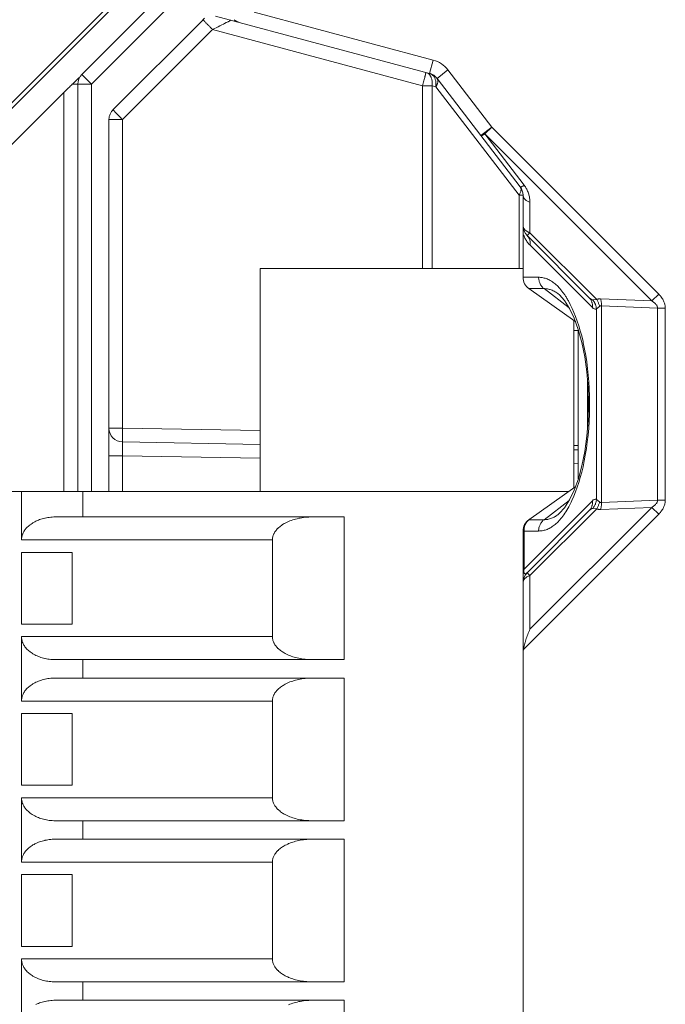
# Model space of a CAD drawing. Units: millimetres. Extents: x -2155 to -1382, y -454 to 66.
# Drawn here: x -1841 to -1827, y -162 to -140 of the extents above; entities that cross this region are included whole.
import ezdxf

# ---------------------------------------------------------------- set-up
doc = ezdxf.new("R2010")
doc.units = ezdxf.units.MM
doc.header["$MEASUREMENT"] = 0
doc.layers.add('cad', color=7, linetype='Continuous')

# ---------------------------------------------------------------- blocks, each defined once
blk = doc.blocks.new('block 11')
at = {"layer": 'cad', "color": 7, "lineweight": 9, "true_color": 0xffffff}
for points in [[(-1834.266, -135.244), (-1841.429, -142.407)], [(-1834.198, -135.305), (-1841.364, -142.471)], [(-1839.535, -141.426), (-1835.203, -137.094)], [(-1839.323, -141.638), (-1834.991, -137.306)], [(-1831.898, -141.112), (-1835.79, -140.069)], [(-1836.9, -140.234), (-1838.857, -142.192)], [(-1836.866, -140.2), (-1836.901, -140.234)], [(-1836.901, -140.234), (-1836.901, -140.235), (-1836.901, -140.235), (-1836.901, -140.237), (-1836.899, -140.238), (-1836.895, -140.241), (-1836.895, -140.241), (-1836.889, -140.245), (-1836.885, -140.25), (-1836.881, -140.255), (-1836.878, -140.26), (-1836.872, -140.267), (-1836.863, -140.275), (-1836.859, -140.28), (-1836.849, -140.289), (-1836.847, -140.291), (-1836.838, -140.3), (-1836.829, -140.309), (-1836.82, -140.318), (-1836.811, -140.328)], [(-1836.694, -140.446), (-1836.693, -140.446), (-1836.654, -140.427), (-1836.614, -140.408), (-1836.574, -140.388), (-1836.534, -140.369), (-1836.495, -140.349), (-1836.455, -140.329), (-1836.435, -140.318), (-1836.396, -140.298), (-1836.356, -140.278), (-1836.347, -140.273), (-1836.327, -140.263), (-1836.312, -140.255), (-1836.299, -140.247)], [(-1836.627, -140.155), (-1831.975, -141.401)], [(-1836.299, -140.247), (-1836.299, -140.246), (-1836.298, -140.246), (-1836.298, -140.246), (-1836.298, -140.246), (-1836.297, -140.246), (-1836.297, -140.245), (-1836.297, -140.245), (-1836.296, -140.245), (-1836.296, -140.244), (-1836.296, -140.244), (-1836.296, -140.244)], [(-1836.222, -140.234), (-1836.213, -140.242), (-1836.204, -140.249), (-1836.194, -140.256), (-1836.184, -140.263), (-1836.174, -140.269), (-1836.163, -140.274), (-1836.152, -140.279), (-1836.141, -140.284), (-1836.13, -140.288), (-1836.119, -140.291)], [(-1836.694, -140.446), (-1838.65, -142.404)], [(-1832.129, -141.67), (-1836.694, -140.446)], [(-1831.975, -141.401), (-1831.898, -141.112)], [(-1832.056, -141.38), (-1832.055, -141.38), (-1832.055, -141.38), (-1832.055, -141.382), (-1832.055, -141.384), (-1832.057, -141.388), (-1832.057, -141.389), (-1832.06, -141.396), (-1832.061, -141.402), (-1832.062, -141.409), (-1832.063, -141.414), (-1832.065, -141.424), (-1832.067, -141.436), (-1832.069, -141.442), (-1832.073, -141.456), (-1832.074, -141.458), (-1832.077, -141.471), (-1832.08, -141.484), (-1832.083, -141.496), (-1832.086, -141.509)], [(-1831.815, -141.509), (-1831.577, -141.326)], [(-1830.625, -142.567), (-1831.577, -141.326)], [(-1839.744, -141.638), (-1839.731, -141.626), (-1839.716, -141.611), (-1839.7, -141.596), (-1839.684, -141.581), (-1839.668, -141.566), (-1839.653, -141.551), (-1839.642, -141.541), (-1839.626, -141.525), (-1839.611, -141.511), (-1839.598, -141.499), (-1839.585, -141.49)], [(-1839.585, -141.49), (-1839.585, -141.49), (-1839.585, -141.489), (-1839.584, -141.489), (-1839.584, -141.489), (-1839.584, -141.489), (-1839.584, -141.488), (-1839.583, -141.488), (-1839.583, -141.489), (-1839.583, -141.489), (-1839.583, -141.489), (-1839.583, -141.489)], [(-1839.323, -141.638), (-1839.535, -141.426)], [(-1831.945, -141.481), (-1831.95, -141.472), (-1831.955, -141.463), (-1831.961, -141.453), (-1831.967, -141.445), (-1831.973, -141.436), (-1831.98, -141.428), (-1831.988, -141.42), (-1831.995, -141.413), (-1832.003, -141.406), (-1832.012, -141.4)], [(-1831.975, -141.401), (-1831.971, -141.403), (-1831.966, -141.404), (-1831.962, -141.406), (-1831.957, -141.408), (-1831.953, -141.41), (-1831.948, -141.412), (-1831.944, -141.414), (-1831.94, -141.416), (-1831.935, -141.419), (-1831.931, -141.422)], [(-1831.922, -141.67), (-1831.92, -141.657), (-1831.919, -141.638), (-1831.918, -141.619), (-1831.918, -141.615), (-1831.919, -141.596), (-1831.92, -141.578), (-1831.922, -141.56), (-1831.925, -141.543), (-1831.929, -141.526), (-1831.934, -141.511), (-1831.939, -141.496), (-1831.945, -141.481)], [(-1831.931, -141.422), (-1831.921, -141.429), (-1831.912, -141.437), (-1831.903, -141.446), (-1831.894, -141.456), (-1831.894, -141.456), (-1831.885, -141.467), (-1831.878, -141.478), (-1831.871, -141.491), (-1831.864, -141.504), (-1831.858, -141.518), (-1831.853, -141.533), (-1831.848, -141.549), (-1831.844, -141.566), (-1831.841, -141.583), (-1831.839, -141.601), (-1831.838, -141.62), (-1831.838, -141.624)], [(-1830.007, -143.865), (-1831.815, -141.509)], [(-1831.815, -141.509), (-1831.81, -141.516), (-1831.806, -141.523), (-1831.803, -141.531), (-1831.8, -141.54), (-1831.798, -141.549), (-1831.797, -141.559), (-1831.797, -141.57), (-1831.798, -141.581), (-1831.798, -141.587), (-1831.8, -141.598), (-1831.803, -141.61), (-1831.806, -141.621)], [(-1839.923, -141.814), (-1839.912, -141.803), (-1839.894, -141.785), (-1839.876, -141.767), (-1839.858, -141.75), (-1839.84, -141.732), (-1839.823, -141.715), (-1839.805, -141.697), (-1839.787, -141.68), (-1839.78, -141.673), (-1839.762, -141.656), (-1839.744, -141.638)], [(-1839.744, -141.638), (-1839.323, -141.638)], [(-1839.623, -150.486), (-1839.623, -141.638)], [(-1839.323, -150.486), (-1839.323, -141.638)], [(-1832.129, -141.67), (-1832.129, -145.636)], [(-1832.129, -141.67), (-1831.922, -141.67)], [(-1831.922, -141.67), (-1831.922, -145.636)], [(-1831.841, -141.691), (-1831.922, -141.67)], [(-1831.806, -141.621), (-1831.809, -141.628), (-1831.812, -141.636), (-1831.815, -141.643), (-1831.818, -141.65), (-1831.821, -141.657), (-1831.825, -141.664), (-1831.829, -141.671), (-1831.833, -141.678), (-1831.837, -141.685), (-1831.841, -141.691)], [(-1830.033, -144.047), (-1831.841, -141.691)], [(-1842.743, -144.635), (-1839.923, -141.814)], [(-1839.923, -150.486), (-1839.923, -141.814)], [(-1838.945, -142.404), (-1838.945, -142.389), (-1838.943, -142.372), (-1838.941, -142.356), (-1838.937, -142.34), (-1838.933, -142.323), (-1838.928, -142.306), (-1838.921, -142.29), (-1838.921, -142.29), (-1838.914, -142.274), (-1838.906, -142.258), (-1838.898, -142.244), (-1838.888, -142.23), (-1838.878, -142.216), (-1838.868, -142.204), (-1838.857, -142.192)], [(-1838.65, -142.404), (-1838.669, -142.386), (-1838.689, -142.365), (-1838.71, -142.344), (-1838.732, -142.323), (-1838.744, -142.311), (-1838.766, -142.288), (-1838.787, -142.267), (-1838.8, -142.253), (-1838.805, -142.247), (-1838.815, -142.236), (-1838.827, -142.224), (-1838.834, -142.217), (-1838.844, -142.208), (-1838.849, -142.203), (-1838.856, -142.196), (-1838.859, -142.193), (-1838.859, -142.192), (-1838.859, -142.192), (-1838.859, -142.192), (-1838.857, -142.192)], [(-1838.945, -150.486), (-1838.945, -142.404)], [(-1838.65, -142.404), (-1838.945, -142.404)], [(-1838.65, -149.108), (-1838.65, -142.404)], [(-1830.863, -142.749), (-1830.625, -142.567)], [(-1830.625, -142.567), (-1830.775, -142.717)], [(-1826.997, -146.195), (-1830.625, -142.567)], [(-1830.775, -142.717), (-1830.776, -142.717), (-1830.784, -142.722), (-1830.792, -142.726), (-1830.799, -142.73), (-1830.807, -142.734), (-1830.816, -142.738), (-1830.825, -142.742), (-1830.835, -142.747), (-1830.839, -142.749), (-1830.846, -142.751), (-1830.851, -142.753), (-1830.855, -142.753), (-1830.858, -142.753), (-1830.861, -142.751), (-1830.863, -142.749)], [(-1829.919, -143.832), (-1830.775, -142.717)], [(-1827.147, -146.345), (-1830.775, -142.717)], [(-1830.007, -143.865), (-1830.002, -143.872), (-1829.998, -143.879), (-1829.995, -143.888), (-1829.993, -143.893), (-1829.991, -143.903), (-1829.989, -143.912), (-1829.989, -143.923), (-1829.989, -143.934), (-1829.99, -143.945), (-1829.993, -143.958), (-1829.996, -143.97), (-1830.001, -143.984), (-1830.006, -143.998), (-1830.013, -144.011)], [(-1830.007, -143.865), (-1830.005, -143.867), (-1830.002, -143.868), (-1829.999, -143.868), (-1829.995, -143.868), (-1829.99, -143.867), (-1829.983, -143.864), (-1829.979, -143.862), (-1829.979, -143.862), (-1829.969, -143.857), (-1829.959, -143.853), (-1829.951, -143.849), (-1829.943, -143.845), (-1829.935, -143.841), (-1829.927, -143.837), (-1829.919, -143.832)], [(-1829.795, -144.197), (-1829.795, -144.18), (-1829.797, -144.157), (-1829.799, -144.133), (-1829.802, -144.11), (-1829.806, -144.086), (-1829.81, -144.063), (-1829.816, -144.039), (-1829.821, -144.023), (-1829.829, -144), (-1829.837, -143.978), (-1829.846, -143.956), (-1829.856, -143.934)], [(-1830.013, -144.011), (-1830.014, -144.015), (-1830.016, -144.019), (-1830.018, -144.022), (-1830.02, -144.026), (-1830.022, -144.03), (-1830.024, -144.033), (-1830.026, -144.037), (-1830.029, -144.04), (-1830.031, -144.044), (-1830.033, -144.047)], [(-1830.033, -145.636), (-1830.033, -144.047)], [(-1829.945, -144.047), (-1830.033, -144.047)], [(-1829.945, -145.831), (-1829.945, -144.047)], [(-1829.945, -144.047), (-1829.945, -144.056), (-1829.943, -144.066), (-1829.941, -144.075), (-1829.937, -144.085), (-1829.933, -144.095), (-1829.927, -144.105), (-1829.921, -144.115), (-1829.913, -144.125), (-1829.905, -144.134), (-1829.896, -144.143), (-1829.885, -144.152), (-1829.874, -144.16), (-1829.862, -144.168), (-1829.849, -144.175), (-1829.834, -144.182), (-1829.818, -144.189), (-1829.8, -144.196), (-1829.795, -144.197)], [(-1829.795, -144.862), (-1829.795, -144.197)], [(-1829.905, -144.799), (-1829.91, -144.793), (-1829.916, -144.786), (-1829.922, -144.778), (-1829.924, -144.776), (-1829.929, -144.768), (-1829.934, -144.759), (-1829.938, -144.75), (-1829.941, -144.74), (-1829.943, -144.731), (-1829.945, -144.721), (-1829.945, -144.712)], [(-1829.795, -144.862), (-1829.804, -144.859), (-1829.816, -144.855), (-1829.828, -144.85), (-1829.831, -144.848), (-1829.842, -144.843), (-1829.854, -144.837), (-1829.865, -144.83), (-1829.875, -144.823), (-1829.886, -144.816), (-1829.896, -144.807), (-1829.905, -144.799)], [(-1829.791, -145.136), (-1829.8, -145.127), (-1829.816, -145.109), (-1829.832, -145.091), (-1829.846, -145.073), (-1829.86, -145.053), (-1829.873, -145.033), (-1829.886, -145.013), (-1829.893, -145.001), (-1829.904, -144.979), (-1829.914, -144.958), (-1829.923, -144.936), (-1829.932, -144.913), (-1829.939, -144.891)], [(-1829.857, -144.924), (-1829.795, -144.862)], [(-1828.506, -146.276), (-1829.857, -144.924)], [(-1829.791, -145.136), (-1829.789, -145.124), (-1829.788, -145.108), (-1829.788, -145.092), (-1829.789, -145.077), (-1829.791, -145.062), (-1829.793, -145.046), (-1829.797, -145.031), (-1829.798, -145.027), (-1829.803, -145.012), (-1829.809, -144.997), (-1829.815, -144.983), (-1829.822, -144.97), (-1829.83, -144.957), (-1829.839, -144.945), (-1829.848, -144.934), (-1829.857, -144.924)], [(-1828.345, -146.312), (-1829.795, -144.862)], [(-1828.439, -146.488), (-1829.791, -145.136)], [(-1835.655, -145.636), (-1835.655, -150.486)], [(-1829.945, -145.636), (-1835.655, -145.636)], [(-1829.945, -145.831), (-1829.607, -145.831)], [(-1829.489, -146.076), (-1829.501, -146.067), (-1829.513, -146.056), (-1829.524, -146.045), (-1829.535, -146.033), (-1829.545, -146.02), (-1829.554, -146.007), (-1829.563, -145.993), (-1829.571, -145.978), (-1829.576, -145.969), (-1829.582, -145.954), (-1829.588, -145.937), (-1829.593, -145.921), (-1829.598, -145.903), (-1829.602, -145.885), (-1829.604, -145.866), (-1829.606, -145.847), (-1829.607, -145.831)], [(-1829.607, -145.831), (-1829.588, -145.831), (-1829.569, -145.832), (-1829.549, -145.834), (-1829.528, -145.837), (-1829.508, -145.841), (-1829.487, -145.846), (-1829.466, -145.852), (-1829.445, -145.859), (-1829.424, -145.867), (-1829.402, -145.876), (-1829.381, -145.886), (-1829.359, -145.897), (-1829.338, -145.909), (-1829.329, -145.915), (-1829.308, -145.928), (-1829.287, -145.943), (-1829.267, -145.958), (-1829.246, -145.975), (-1829.226, -145.993), (-1829.205, -146.012), (-1829.184, -146.032), (-1829.164, -146.054), (-1829.143, -146.077), (-1829.122, -146.102), (-1829.1, -146.129), (-1829.078, -146.158), (-1829.067, -146.174)], [(-1828.823, -146.781), (-1829.819, -146.076)], [(-1829.819, -146.076), (-1829.489, -146.076)], [(-1829.489, -146.076), (-1828.941, -146.494)], [(-1829.489, -146.076), (-1829.469, -146.076), (-1829.449, -146.078), (-1829.429, -146.08), (-1829.413, -146.083), (-1829.394, -146.087), (-1829.373, -146.092), (-1829.353, -146.098), (-1829.333, -146.105), (-1829.312, -146.113), (-1829.291, -146.122), (-1829.271, -146.132), (-1829.25, -146.144), (-1829.229, -146.156), (-1829.208, -146.169), (-1829.188, -146.183)], [(-1829.188, -146.183), (-1829.186, -146.185)], [(-1829.186, -146.185), (-1829.15, -146.214), (-1829.042, -146.335), (-1828.934, -146.506), (-1828.834, -146.717), (-1828.744, -146.965), (-1828.667, -147.246), (-1828.605, -147.555), (-1828.559, -147.886), (-1828.53, -148.232), (-1828.521, -148.585), (-1828.53, -148.938), (-1828.558, -149.284), (-1828.604, -149.614), (-1828.666, -149.923), (-1828.743, -150.205), (-1828.833, -150.453), (-1828.933, -150.665), (-1829.042, -150.837), (-1829.15, -150.958), (-1829.186, -150.988)], [(-1829.067, -146.174), (-1829.062, -146.181), (-1829.05, -146.197), (-1829.039, -146.213), (-1829.032, -146.224), (-1829.021, -146.24), (-1829.011, -146.257), (-1829, -146.274), (-1828.99, -146.291), (-1828.98, -146.308), (-1828.97, -146.326), (-1828.96, -146.343)], [(-1828.432, -146.319), (-1828.437, -146.319), (-1828.443, -146.318), (-1828.449, -146.317), (-1828.458, -146.313), (-1828.465, -146.309), (-1828.473, -146.305), (-1828.48, -146.3), (-1828.487, -146.294), (-1828.493, -146.288), (-1828.5, -146.282), (-1828.506, -146.276)], [(-1828.506, -146.276), (-1828.496, -146.286), (-1828.487, -146.297), (-1828.479, -146.309), (-1828.471, -146.321), (-1828.464, -146.335), (-1828.457, -146.349), (-1828.452, -146.363), (-1828.447, -146.378), (-1828.446, -146.382), (-1828.442, -146.398), (-1828.439, -146.413), (-1828.438, -146.428), (-1828.437, -146.443), (-1828.437, -146.459), (-1828.438, -146.475), (-1828.439, -146.488)], [(-1828.259, -146.298), (-1828.267, -146.297), (-1828.276, -146.298), (-1828.285, -146.298), (-1828.294, -146.299), (-1828.303, -146.3), (-1828.312, -146.302), (-1828.32, -146.304), (-1828.329, -146.306), (-1828.337, -146.309), (-1828.345, -146.312)], [(-1828.259, -146.298), (-1827.147, -146.345)], [(-1828.24, -146.448), (-1828.24, -146.432), (-1828.24, -146.417), (-1828.241, -146.402), (-1828.242, -146.387), (-1828.244, -146.372), (-1828.246, -146.357), (-1828.248, -146.342), (-1828.251, -146.327), (-1828.255, -146.312), (-1828.259, -146.298)], [(-1826.997, -146.195), (-1827.147, -146.345)], [(-1826.997, -146.195), (-1826.994, -146.198), (-1826.977, -146.215), (-1826.961, -146.233), (-1826.947, -146.251), (-1826.933, -146.269), (-1826.921, -146.288), (-1826.91, -146.306), (-1826.899, -146.324), (-1826.89, -146.342), (-1826.882, -146.36), (-1826.875, -146.378), (-1826.869, -146.396), (-1826.864, -146.414), (-1826.861, -146.428), (-1826.857, -146.446), (-1826.855, -146.464), (-1826.854, -146.482), (-1826.853, -146.499)], [(-1828.96, -146.343), (-1828.918, -146.422), (-1828.877, -146.505), (-1828.839, -146.592), (-1828.802, -146.684), (-1828.767, -146.78), (-1828.733, -146.882), (-1828.701, -146.99), (-1828.671, -147.105), (-1828.642, -147.228), (-1828.636, -147.254), (-1828.608, -147.39), (-1828.584, -147.528), (-1828.562, -147.668), (-1828.544, -147.811), (-1828.528, -147.956), (-1828.516, -148.104), (-1828.507, -148.255), (-1828.502, -148.409), (-1828.5, -148.459), (-1828.5, -148.498), (-1828.5, -148.653), (-1828.503, -148.807), (-1828.509, -148.959), (-1828.519, -149.109), (-1828.532, -149.258), (-1828.549, -149.404), (-1828.569, -149.549), (-1828.592, -149.693), (-1828.615, -149.821), (-1828.642, -149.947), (-1828.67, -150.067), (-1828.701, -150.181), (-1828.733, -150.289), (-1828.767, -150.393), (-1828.804, -150.492), (-1828.842, -150.587), (-1828.882, -150.678)], [(-1828.351, -146.516), (-1828.357, -146.519), (-1828.365, -146.52), (-1828.373, -146.521), (-1828.381, -146.52), (-1828.389, -146.519), (-1828.396, -146.517), (-1828.403, -146.514), (-1828.411, -146.511), (-1828.419, -146.505), (-1828.425, -146.501), (-1828.432, -146.495), (-1828.439, -146.488)], [(-1828.345, -146.312), (-1828.432, -146.319)], [(-1828.432, -146.319), (-1828.425, -146.328), (-1828.418, -146.336), (-1828.412, -146.345), (-1828.406, -146.354), (-1828.4, -146.363), (-1828.394, -146.372), (-1828.389, -146.382), (-1828.384, -146.391), (-1828.379, -146.401), (-1828.375, -146.411)], [(-1828.375, -146.411), (-1828.371, -146.421), (-1828.367, -146.431), (-1828.364, -146.442), (-1828.361, -146.452), (-1828.358, -146.463), (-1828.356, -146.473), (-1828.354, -146.484), (-1828.353, -146.495), (-1828.351, -146.506), (-1828.351, -146.516)], [(-1828.351, -146.516), (-1828.284, -146.462)], [(-1828.351, -150.656), (-1828.351, -146.516)], [(-1828.345, -146.312), (-1828.337, -146.326), (-1828.329, -146.34), (-1828.321, -146.354), (-1828.314, -146.369), (-1828.308, -146.384), (-1828.302, -146.399), (-1828.296, -146.415), (-1828.291, -146.43), (-1828.287, -146.446), (-1828.284, -146.462)], [(-1828.284, -146.462), (-1828.28, -146.459), (-1828.276, -146.457), (-1828.272, -146.454), (-1828.268, -146.452), (-1828.263, -146.451), (-1828.259, -146.449), (-1828.254, -146.448), (-1828.25, -146.448), (-1828.245, -146.447), (-1828.24, -146.448)], [(-1828.24, -150.725), (-1828.24, -146.448)], [(-1828.24, -146.448), (-1827.021, -146.499)], [(-1827.147, -146.345), (-1827.133, -146.353), (-1827.116, -146.365), (-1827.101, -146.376), (-1827.087, -146.386), (-1827.076, -146.397), (-1827.065, -146.407), (-1827.056, -146.418), (-1827.048, -146.428), (-1827.041, -146.438), (-1827.035, -146.449), (-1827.035, -146.45), (-1827.03, -146.46), (-1827.026, -146.471), (-1827.024, -146.481), (-1827.022, -146.49), (-1827.021, -146.499)], [(-1827.021, -146.499), (-1827.021, -150.673)], [(-1827.021, -146.499), (-1826.853, -146.499)], [(-1826.853, -146.499), (-1826.853, -150.673)], [(-1828.845, -150.392), (-1828.845, -146.781)], [(-1828.811, -146.781), (-1828.823, -146.781)], [(-1828.745, -146.986), (-1828.845, -146.986)], [(-1828.745, -150.21), (-1828.745, -146.963)], [(-1828.545, -148.05), (-1828.545, -149.123)], [(-1838.65, -149.108), (-1838.945, -149.108)], [(-1838.65, -149.408), (-1838.651, -149.408), (-1838.651, -149.408), (-1838.652, -149.407), (-1838.652, -149.404), (-1838.651, -149.402), (-1838.651, -149.396), (-1838.651, -149.391), (-1838.652, -149.385), (-1838.653, -149.377), (-1838.653, -149.366), (-1838.652, -149.358), (-1838.652, -149.335), (-1838.653, -149.32), (-1838.653, -149.313), (-1838.653, -149.283), (-1838.652, -149.253), (-1838.652, -149.223), (-1838.652, -149.198), (-1838.651, -149.168), (-1838.651, -149.138), (-1838.65, -149.108)], [(-1838.65, -149.108), (-1835.655, -149.161)], [(-1838.65, -149.708), (-1838.651, -149.683), (-1838.651, -149.653), (-1838.652, -149.623), (-1838.652, -149.593), (-1838.652, -149.586), (-1838.652, -149.556), (-1838.653, -149.526), (-1838.653, -149.496), (-1838.652, -149.481), (-1838.652, -149.459), (-1838.653, -149.45), (-1838.653, -149.439), (-1838.652, -149.431), (-1838.651, -149.426), (-1838.651, -149.42), (-1838.651, -149.414), (-1838.652, -149.412), (-1838.652, -149.41), (-1838.651, -149.409), (-1838.651, -149.408), (-1838.65, -149.408)], [(-1838.65, -149.408), (-1835.655, -149.461)], [(-1828.745, -149.486), (-1828.845, -149.486)], [(-1838.945, -149.708), (-1838.65, -149.708)], [(-1838.65, -149.708), (-1838.65, -150.486)], [(-1835.655, -149.76), (-1838.65, -149.708)], [(-1828.74, -149.581), (-1828.845, -149.579)], [(-1828.74, -149.881), (-1828.845, -149.879)], [(-1844.495, -150.486), (-1828.957, -150.486)], [(-1840.845, -150.486), (-1840.845, -151.536)], [(-1839.511, -151.036), (-1839.511, -150.486)], [(-1829.819, -151.097), (-1828.823, -150.392)], [(-1828.823, -150.392), (-1828.811, -150.392)], [(-1829.924, -152.169), (-1828.439, -150.685)], [(-1829.489, -151.097), (-1828.942, -150.679)], [(-1828.882, -150.678), (-1828.902, -150.719), (-1828.923, -150.76), (-1828.944, -150.801), (-1828.953, -150.817), (-1828.974, -150.855), (-1828.995, -150.89), (-1829.016, -150.924), (-1829.037, -150.956), (-1829.058, -150.987), (-1829.08, -151.017), (-1829.101, -151.045), (-1829.123, -151.071), (-1829.145, -151.097)], [(-1828.439, -150.685), (-1828.438, -150.698), (-1828.437, -150.714), (-1828.437, -150.729), (-1828.438, -150.745), (-1828.439, -150.76), (-1828.442, -150.775), (-1828.446, -150.79), (-1828.447, -150.794), (-1828.452, -150.809), (-1828.457, -150.824), (-1828.464, -150.838), (-1828.471, -150.851), (-1828.479, -150.864), (-1828.487, -150.876), (-1828.496, -150.887), (-1828.506, -150.897)], [(-1828.351, -150.656), (-1828.357, -150.654), (-1828.365, -150.653), (-1828.373, -150.652), (-1828.381, -150.652), (-1828.389, -150.654), (-1828.396, -150.655), (-1828.403, -150.658), (-1828.411, -150.662), (-1828.419, -150.667), (-1828.425, -150.672), (-1828.432, -150.678), (-1828.439, -150.685)], [(-1828.351, -150.656), (-1828.352, -150.673), (-1828.354, -150.69), (-1828.358, -150.707), (-1828.362, -150.724), (-1828.367, -150.741), (-1828.374, -150.758), (-1828.377, -150.765), (-1828.384, -150.782), (-1828.392, -150.797), (-1828.401, -150.813), (-1828.411, -150.827), (-1828.421, -150.841), (-1828.432, -150.853)], [(-1828.284, -150.711), (-1828.351, -150.656)], [(-1828.284, -150.711), (-1828.287, -150.727), (-1828.291, -150.742), (-1828.296, -150.758), (-1828.302, -150.774), (-1828.308, -150.789), (-1828.314, -150.804), (-1828.321, -150.819), (-1828.329, -150.833), (-1828.337, -150.847), (-1828.345, -150.861)], [(-1828.24, -150.725), (-1828.245, -150.725), (-1828.25, -150.725), (-1828.254, -150.724), (-1828.259, -150.723), (-1828.263, -150.722), (-1828.268, -150.72), (-1828.272, -150.718), (-1828.276, -150.716), (-1828.28, -150.714), (-1828.284, -150.711)], [(-1828.259, -150.875), (-1828.255, -150.861), (-1828.251, -150.846), (-1828.248, -150.831), (-1828.246, -150.816), (-1828.244, -150.801), (-1828.242, -150.786), (-1828.241, -150.771), (-1828.24, -150.755), (-1828.24, -150.74), (-1828.24, -150.725)], [(-1827.021, -150.673), (-1828.24, -150.725)], [(-1827.021, -150.673), (-1827.022, -150.683), (-1827.024, -150.692), (-1827.026, -150.702), (-1827.03, -150.713), (-1827.035, -150.723), (-1827.035, -150.723), (-1827.041, -150.734), (-1827.048, -150.745), (-1827.056, -150.755), (-1827.065, -150.766), (-1827.075, -150.776), (-1827.087, -150.786), (-1827.1, -150.797), (-1827.115, -150.808), (-1827.133, -150.819), (-1827.147, -150.828)], [(-1826.853, -150.673), (-1827.021, -150.673)], [(-1826.853, -150.673), (-1826.854, -150.691), (-1826.855, -150.709), (-1826.857, -150.727), (-1826.861, -150.745), (-1826.864, -150.759), (-1826.869, -150.777), (-1826.875, -150.794), (-1826.882, -150.812), (-1826.89, -150.83), (-1826.899, -150.849), (-1826.91, -150.867), (-1826.921, -150.885), (-1826.933, -150.903), (-1826.947, -150.921), (-1826.961, -150.939), (-1826.977, -150.957), (-1826.994, -150.975), (-1826.997, -150.978)], [(-1829.935, -153.916), (-1826.997, -150.978)], [(-1829.857, -152.248), (-1828.506, -150.897)], [(-1829.795, -153.476), (-1827.147, -150.828)], [(-1829.795, -152.311), (-1828.345, -150.861)], [(-1829.189, -150.99), (-1829.203, -151), (-1829.223, -151.013), (-1829.243, -151.026), (-1829.263, -151.037), (-1829.266, -151.038), (-1829.286, -151.048), (-1829.307, -151.058), (-1829.327, -151.066), (-1829.348, -151.073), (-1829.369, -151.08), (-1829.39, -151.085), (-1829.41, -151.089), (-1829.43, -151.093), (-1829.45, -151.095), (-1829.47, -151.096), (-1829.489, -151.097)], [(-1829.186, -150.988), (-1829.189, -150.99)], [(-1828.506, -150.897), (-1828.5, -150.891), (-1828.493, -150.885), (-1828.487, -150.88), (-1828.487, -150.88), (-1828.48, -150.874), (-1828.473, -150.868), (-1828.465, -150.863), (-1828.458, -150.859), (-1828.451, -150.856), (-1828.444, -150.854), (-1828.438, -150.853), (-1828.432, -150.853)], [(-1828.432, -150.853), (-1828.345, -150.861)], [(-1828.258, -150.875), (-1828.267, -150.875), (-1828.276, -150.875), (-1828.285, -150.875), (-1828.294, -150.874), (-1828.303, -150.873), (-1828.312, -150.871), (-1828.32, -150.869), (-1828.329, -150.867), (-1828.337, -150.864), (-1828.345, -150.861)], [(-1827.147, -150.828), (-1828.258, -150.875)], [(-1827.147, -150.828), (-1826.997, -150.978)], [(-1840.845, -151.536), (-1840.845, -151.519), (-1840.843, -151.501), (-1840.841, -151.483), (-1840.838, -151.465), (-1840.833, -151.447), (-1840.828, -151.429), (-1840.822, -151.412), (-1840.818, -151.402), (-1840.81, -151.385), (-1840.802, -151.368), (-1840.792, -151.35), (-1840.781, -151.334), (-1840.77, -151.317), (-1840.757, -151.3), (-1840.749, -151.29), (-1840.735, -151.274), (-1840.719, -151.258), (-1840.703, -151.242), (-1840.686, -151.227), (-1840.667, -151.212), (-1840.658, -151.204), (-1840.638, -151.19), (-1840.617, -151.176), (-1840.596, -151.162), (-1840.573, -151.149), (-1840.556, -151.14), (-1840.531, -151.128), (-1840.506, -151.116), (-1840.479, -151.105), (-1840.453, -151.095), (-1840.425, -151.086), (-1840.397, -151.077), (-1840.367, -151.069), (-1840.337, -151.062), (-1840.334, -151.061), (-1840.303, -151.055), (-1840.273, -151.049), (-1840.241, -151.045), (-1840.21, -151.041), (-1840.178, -151.039), (-1840.146, -151.037), (-1840.113, -151.036), (-1840.104, -151.036)], [(-1840.104, -151.036), (-1833.833, -151.036)], [(-1834.526, -151.036), (-1834.529, -151.036), (-1834.567, -151.037), (-1834.604, -151.038), (-1834.641, -151.041), (-1834.678, -151.044), (-1834.715, -151.048), (-1834.751, -151.054), (-1834.787, -151.06), (-1834.82, -151.066), (-1834.855, -151.074), (-1834.888, -151.082), (-1834.92, -151.091), (-1834.951, -151.101), (-1834.982, -151.111), (-1835.012, -151.122), (-1835.041, -151.134), (-1835.06, -151.143), (-1835.087, -151.156), (-1835.113, -151.169), (-1835.137, -151.182), (-1835.16, -151.196), (-1835.174, -151.204), (-1835.195, -151.219), (-1835.215, -151.234), (-1835.234, -151.249), (-1835.252, -151.264), (-1835.269, -151.28), (-1835.271, -151.282), (-1835.287, -151.298), (-1835.301, -151.313), (-1835.314, -151.329), (-1835.326, -151.345), (-1835.337, -151.361), (-1835.347, -151.377), (-1835.356, -151.393), (-1835.361, -151.404), (-1835.368, -151.421), (-1835.375, -151.437), (-1835.38, -151.454), (-1835.384, -151.471), (-1835.388, -151.488), (-1835.39, -151.504), (-1835.392, -151.52), (-1835.392, -151.536)], [(-1833.833, -151.036), (-1833.833, -154.136)], [(-1829.903, -151.202), (-1829.908, -151.215), (-1829.913, -151.228), (-1829.916, -151.242), (-1829.92, -151.256), (-1829.922, -151.27), (-1829.924, -151.285), (-1829.925, -151.299), (-1829.925, -151.313), (-1829.925, -151.327), (-1829.924, -151.342)], [(-1829.924, -151.342), (-1829.924, -151.327), (-1829.924, -151.313), (-1829.923, -151.299), (-1829.921, -151.285), (-1829.919, -151.271), (-1829.916, -151.257), (-1829.913, -151.243), (-1829.909, -151.23), (-1829.904, -151.217), (-1829.899, -151.204)], [(-1829.819, -151.097), (-1829.829, -151.105), (-1829.84, -151.114), (-1829.85, -151.123), (-1829.859, -151.133), (-1829.868, -151.144), (-1829.876, -151.154), (-1829.884, -151.166), (-1829.891, -151.178), (-1829.897, -151.19), (-1829.903, -151.202)], [(-1829.899, -151.204), (-1829.895, -151.195), (-1829.891, -151.187), (-1829.887, -151.179), (-1829.883, -151.171), (-1829.878, -151.163), (-1829.873, -151.156), (-1829.867, -151.148), (-1829.862, -151.141), (-1829.856, -151.134), (-1829.85, -151.127)], [(-1829.818, -151.097), (-1829.806, -151.088)], [(-1829.489, -151.097), (-1829.818, -151.097)], [(-1829.489, -151.097), (-1829.501, -151.107), (-1829.513, -151.117), (-1829.525, -151.129), (-1829.536, -151.142), (-1829.546, -151.155), (-1829.556, -151.169), (-1829.565, -151.184), (-1829.573, -151.199), (-1829.576, -151.206), (-1829.583, -151.222), (-1829.59, -151.238), (-1829.595, -151.254), (-1829.599, -151.271), (-1829.603, -151.287), (-1829.605, -151.304), (-1829.607, -151.321), (-1829.607, -151.339), (-1829.607, -151.342)], [(-1829.145, -151.097), (-1829.163, -151.117), (-1829.185, -151.14), (-1829.206, -151.161), (-1829.227, -151.181), (-1829.248, -151.199), (-1829.269, -151.216), (-1829.289, -151.232), (-1829.31, -151.246), (-1829.33, -151.259), (-1829.351, -151.272), (-1829.371, -151.283), (-1829.381, -151.287), (-1829.401, -151.297), (-1829.423, -151.306), (-1829.444, -151.314), (-1829.465, -151.321), (-1829.486, -151.327), (-1829.507, -151.332), (-1829.527, -151.336), (-1829.548, -151.339), (-1829.568, -151.341), (-1829.588, -151.341), (-1829.607, -151.342)], [(-1829.945, -164.331), (-1829.945, -151.342)], [(-1829.607, -151.342), (-1829.945, -151.342)], [(-1829.924, -152.169), (-1829.924, -151.342)], [(-1835.392, -151.536), (-1840.845, -151.536)], [(-1835.392, -151.536), (-1835.392, -153.636)], [(-1840.845, -153.366), (-1840.845, -151.806)], [(-1840.845, -151.806), (-1839.745, -151.806)], [(-1839.745, -153.366), (-1839.745, -151.806)], [(-1829.924, -152.169), (-1829.945, -152.169)], [(-1829.857, -152.248), (-1829.86, -152.251), (-1829.868, -152.26), (-1829.875, -152.266), (-1829.881, -152.27), (-1829.886, -152.273), (-1829.891, -152.274), (-1829.895, -152.275), (-1829.899, -152.275), (-1829.904, -152.274), (-1829.908, -152.271), (-1829.913, -152.268), (-1829.915, -152.266), (-1829.919, -152.262), (-1829.921, -152.257), (-1829.923, -152.252), (-1829.925, -152.245), (-1829.925, -152.238), (-1829.926, -152.23), (-1829.926, -152.219), (-1829.926, -152.202), (-1829.925, -152.186), (-1829.924, -152.169)], [(-1829.795, -152.311), (-1829.857, -152.248)], [(-1829.945, -152.461), (-1829.945, -152.451), (-1829.943, -152.442), (-1829.941, -152.432), (-1829.938, -152.422), (-1829.937, -152.421), (-1829.933, -152.412), (-1829.928, -152.402), (-1829.921, -152.393), (-1829.914, -152.384), (-1829.906, -152.375), (-1829.896, -152.366), (-1829.885, -152.357), (-1829.873, -152.348), (-1829.86, -152.34), (-1829.846, -152.332), (-1829.831, -152.325), (-1829.827, -152.323)], [(-1829.795, -153.476), (-1829.795, -152.311)], [(-1840.845, -153.366), (-1839.745, -153.366)], [(-1829.795, -153.476), (-1829.808, -153.504), (-1829.82, -153.532), (-1829.832, -153.56), (-1829.843, -153.588), (-1829.854, -153.617), (-1829.864, -153.645), (-1829.874, -153.674), (-1829.884, -153.703), (-1829.892, -153.732), (-1829.901, -153.761)], [(-1840.845, -153.636), (-1840.845, -155.036)], [(-1840.845, -153.636), (-1835.392, -153.636)], [(-1840.104, -154.136), (-1840.113, -154.136), (-1840.146, -154.136), (-1840.178, -154.134), (-1840.21, -154.131), (-1840.241, -154.128), (-1840.273, -154.123), (-1840.303, -154.118), (-1840.334, -154.112), (-1840.337, -154.111), (-1840.367, -154.104), (-1840.397, -154.096), (-1840.425, -154.087), (-1840.453, -154.078), (-1840.479, -154.067), (-1840.506, -154.057), (-1840.531, -154.045), (-1840.556, -154.033), (-1840.573, -154.024), (-1840.596, -154.011), (-1840.617, -153.997), (-1840.638, -153.983), (-1840.658, -153.968), (-1840.667, -153.961), (-1840.686, -153.946), (-1840.703, -153.931), (-1840.719, -153.915), (-1840.735, -153.899), (-1840.749, -153.882), (-1840.757, -153.873), (-1840.77, -153.856), (-1840.781, -153.839), (-1840.792, -153.822), (-1840.802, -153.805), (-1840.81, -153.788), (-1840.818, -153.771), (-1840.822, -153.761), (-1840.828, -153.743), (-1840.833, -153.725), (-1840.838, -153.707), (-1840.841, -153.689), (-1840.843, -153.672), (-1840.845, -153.654), (-1840.845, -153.636)], [(-1834.526, -154.136), (-1834.529, -154.136), (-1834.567, -154.136), (-1834.604, -154.134), (-1834.641, -154.132), (-1834.678, -154.129), (-1834.715, -154.124), (-1834.751, -154.119), (-1834.787, -154.113), (-1834.82, -154.107), (-1834.855, -154.099), (-1834.888, -154.091), (-1834.92, -154.082), (-1834.951, -154.072), (-1834.982, -154.061), (-1835.012, -154.05), (-1835.041, -154.038), (-1835.06, -154.03), (-1835.087, -154.017), (-1835.113, -154.004), (-1835.137, -153.991), (-1835.16, -153.977), (-1835.174, -153.968), (-1835.195, -153.954), (-1835.215, -153.939), (-1835.234, -153.924), (-1835.252, -153.909), (-1835.269, -153.893), (-1835.271, -153.891), (-1835.287, -153.875), (-1835.301, -153.859), (-1835.314, -153.844), (-1835.326, -153.828), (-1835.337, -153.812), (-1835.347, -153.796), (-1835.356, -153.78), (-1835.361, -153.769), (-1835.368, -153.752), (-1835.375, -153.735), (-1835.38, -153.718), (-1835.384, -153.702), (-1835.388, -153.685), (-1835.39, -153.669), (-1835.392, -153.652), (-1835.392, -153.636)], [(-1829.901, -153.761), (-1829.905, -153.777), (-1829.909, -153.792), (-1829.913, -153.807), (-1829.917, -153.823), (-1829.92, -153.838), (-1829.924, -153.854), (-1829.927, -153.869), (-1829.93, -153.885), (-1829.932, -153.9), (-1829.935, -153.916)], [(-1840.104, -154.136), (-1833.833, -154.136)], [(-1839.511, -154.536), (-1839.511, -154.136)], [(-1840.845, -155.036), (-1840.845, -155.019), (-1840.843, -155.001), (-1840.841, -154.983), (-1840.838, -154.965), (-1840.833, -154.947), (-1840.828, -154.929), (-1840.822, -154.912), (-1840.818, -154.902), (-1840.81, -154.885), (-1840.802, -154.868), (-1840.792, -154.85), (-1840.781, -154.834), (-1840.77, -154.817), (-1840.757, -154.8), (-1840.749, -154.79), (-1840.735, -154.774), (-1840.719, -154.758), (-1840.703, -154.742), (-1840.686, -154.727), (-1840.667, -154.712), (-1840.658, -154.704), (-1840.638, -154.69), (-1840.617, -154.676), (-1840.596, -154.662), (-1840.573, -154.649), (-1840.556, -154.64), (-1840.531, -154.628), (-1840.506, -154.616), (-1840.479, -154.605), (-1840.453, -154.595), (-1840.425, -154.586), (-1840.397, -154.577), (-1840.367, -154.569), (-1840.337, -154.562), (-1840.334, -154.561), (-1840.303, -154.555), (-1840.273, -154.549), (-1840.241, -154.545), (-1840.21, -154.541), (-1840.178, -154.539), (-1840.146, -154.537), (-1840.113, -154.536), (-1840.104, -154.536)], [(-1840.104, -154.536), (-1833.833, -154.536)], [(-1834.526, -154.536), (-1834.529, -154.536), (-1834.567, -154.537), (-1834.604, -154.538), (-1834.641, -154.541), (-1834.678, -154.544), (-1834.715, -154.548), (-1834.751, -154.554), (-1834.787, -154.56), (-1834.82, -154.566), (-1834.855, -154.574), (-1834.888, -154.582), (-1834.92, -154.591), (-1834.951, -154.601), (-1834.982, -154.611), (-1835.012, -154.622), (-1835.041, -154.634), (-1835.06, -154.643), (-1835.087, -154.656), (-1835.113, -154.669), (-1835.137, -154.682), (-1835.16, -154.696), (-1835.174, -154.704), (-1835.195, -154.719), (-1835.215, -154.734), (-1835.234, -154.749), (-1835.252, -154.764), (-1835.269, -154.78), (-1835.271, -154.782), (-1835.287, -154.798), (-1835.301, -154.813), (-1835.314, -154.829), (-1835.326, -154.845), (-1835.337, -154.861), (-1835.347, -154.877), (-1835.356, -154.893), (-1835.361, -154.904), (-1835.368, -154.921), (-1835.375, -154.937), (-1835.38, -154.954), (-1835.384, -154.971), (-1835.388, -154.988), (-1835.39, -155.004), (-1835.392, -155.02), (-1835.392, -155.036)], [(-1833.833, -154.536), (-1833.833, -157.636)], [(-1835.392, -155.036), (-1840.845, -155.036)], [(-1835.392, -155.036), (-1835.392, -157.136)], [(-1840.845, -156.866), (-1840.845, -155.306)], [(-1840.845, -155.306), (-1839.745, -155.306)], [(-1839.745, -156.866), (-1839.745, -155.306)], [(-1840.845, -156.866), (-1839.745, -156.866)], [(-1840.845, -157.136), (-1840.845, -158.536)], [(-1840.845, -157.136), (-1835.392, -157.136)], [(-1840.104, -157.636), (-1840.113, -157.636), (-1840.146, -157.636), (-1840.178, -157.634), (-1840.21, -157.631), (-1840.241, -157.628), (-1840.273, -157.623), (-1840.303, -157.618), (-1840.334, -157.612), (-1840.337, -157.611), (-1840.367, -157.604), (-1840.397, -157.596), (-1840.425, -157.587), (-1840.453, -157.578), (-1840.479, -157.567), (-1840.506, -157.557), (-1840.531, -157.545), (-1840.556, -157.533), (-1840.573, -157.524), (-1840.596, -157.511), (-1840.617, -157.497), (-1840.638, -157.483), (-1840.658, -157.468), (-1840.667, -157.461), (-1840.686, -157.446), (-1840.703, -157.431), (-1840.719, -157.415), (-1840.735, -157.399), (-1840.749, -157.382), (-1840.757, -157.373), (-1840.77, -157.356), (-1840.781, -157.339), (-1840.792, -157.322), (-1840.802, -157.305), (-1840.81, -157.288), (-1840.818, -157.271), (-1840.822, -157.261), (-1840.828, -157.243), (-1840.833, -157.225), (-1840.838, -157.207), (-1840.841, -157.189), (-1840.843, -157.172), (-1840.845, -157.154), (-1840.845, -157.136)], [(-1834.526, -157.636), (-1834.529, -157.636), (-1834.567, -157.636), (-1834.604, -157.634), (-1834.641, -157.632), (-1834.678, -157.629), (-1834.715, -157.624), (-1834.751, -157.619), (-1834.787, -157.613), (-1834.82, -157.607), (-1834.855, -157.599), (-1834.888, -157.591), (-1834.92, -157.582), (-1834.951, -157.572), (-1834.982, -157.561), (-1835.012, -157.55), (-1835.041, -157.538), (-1835.06, -157.53), (-1835.087, -157.517), (-1835.113, -157.504), (-1835.137, -157.491), (-1835.16, -157.477), (-1835.174, -157.468), (-1835.195, -157.454), (-1835.215, -157.439), (-1835.234, -157.424), (-1835.252, -157.409), (-1835.269, -157.393), (-1835.271, -157.391), (-1835.287, -157.375), (-1835.301, -157.359), (-1835.314, -157.344), (-1835.326, -157.328), (-1835.337, -157.312), (-1835.347, -157.296), (-1835.356, -157.28), (-1835.361, -157.269), (-1835.368, -157.252), (-1835.375, -157.235), (-1835.38, -157.218), (-1835.384, -157.202), (-1835.388, -157.185), (-1835.39, -157.169), (-1835.392, -157.152), (-1835.392, -157.136)], [(-1840.104, -157.636), (-1833.833, -157.636)], [(-1839.511, -158.036), (-1839.511, -157.636)], [(-1840.845, -158.536), (-1840.845, -158.519), (-1840.843, -158.501), (-1840.841, -158.483), (-1840.838, -158.465), (-1840.833, -158.447), (-1840.828, -158.429), (-1840.822, -158.412), (-1840.818, -158.402), (-1840.81, -158.385), (-1840.802, -158.368), (-1840.792, -158.35), (-1840.781, -158.334), (-1840.77, -158.317), (-1840.757, -158.3), (-1840.749, -158.29), (-1840.735, -158.274), (-1840.719, -158.258), (-1840.703, -158.242), (-1840.686, -158.227), (-1840.667, -158.212), (-1840.658, -158.204), (-1840.638, -158.19), (-1840.617, -158.176), (-1840.596, -158.162), (-1840.573, -158.149), (-1840.556, -158.14), (-1840.531, -158.128), (-1840.506, -158.116), (-1840.479, -158.105), (-1840.453, -158.095), (-1840.425, -158.086), (-1840.397, -158.077), (-1840.367, -158.069), (-1840.337, -158.062), (-1840.334, -158.061), (-1840.303, -158.055), (-1840.273, -158.049), (-1840.241, -158.045), (-1840.21, -158.041), (-1840.178, -158.039), (-1840.146, -158.037), (-1840.113, -158.036), (-1840.104, -158.036)], [(-1840.104, -158.036), (-1833.833, -158.036)], [(-1834.526, -158.036), (-1834.529, -158.036), (-1834.567, -158.037), (-1834.604, -158.038), (-1834.641, -158.041), (-1834.678, -158.044), (-1834.715, -158.048), (-1834.751, -158.054), (-1834.787, -158.06), (-1834.82, -158.066), (-1834.855, -158.074), (-1834.888, -158.082), (-1834.92, -158.091), (-1834.951, -158.101), (-1834.982, -158.111), (-1835.012, -158.122), (-1835.041, -158.134), (-1835.06, -158.143), (-1835.087, -158.156), (-1835.113, -158.169), (-1835.137, -158.182), (-1835.16, -158.196), (-1835.174, -158.204), (-1835.195, -158.219), (-1835.215, -158.234), (-1835.234, -158.249), (-1835.252, -158.264), (-1835.269, -158.28), (-1835.271, -158.282), (-1835.287, -158.298), (-1835.301, -158.313), (-1835.314, -158.329), (-1835.326, -158.345), (-1835.337, -158.361), (-1835.347, -158.377), (-1835.356, -158.393), (-1835.361, -158.404), (-1835.368, -158.421), (-1835.375, -158.437), (-1835.38, -158.454), (-1835.384, -158.471), (-1835.388, -158.488), (-1835.39, -158.504), (-1835.392, -158.52), (-1835.392, -158.536)], [(-1833.833, -158.036), (-1833.833, -161.136)], [(-1835.392, -158.536), (-1840.845, -158.536)], [(-1835.392, -158.536), (-1835.392, -160.636)], [(-1840.845, -160.366), (-1840.845, -158.806)], [(-1840.845, -158.806), (-1839.745, -158.806)], [(-1839.745, -160.366), (-1839.745, -158.806)], [(-1840.845, -160.366), (-1839.745, -160.366)], [(-1840.845, -160.636), (-1840.845, -162.036)], [(-1840.845, -160.636), (-1835.392, -160.636)], [(-1840.104, -161.136), (-1840.113, -161.136), (-1840.146, -161.136), (-1840.178, -161.134), (-1840.21, -161.131), (-1840.241, -161.128), (-1840.273, -161.123), (-1840.303, -161.118), (-1840.334, -161.112), (-1840.337, -161.111), (-1840.367, -161.104), (-1840.397, -161.096), (-1840.425, -161.087), (-1840.453, -161.078), (-1840.479, -161.067), (-1840.506, -161.057), (-1840.531, -161.045), (-1840.556, -161.033), (-1840.573, -161.024), (-1840.596, -161.011), (-1840.617, -160.997), (-1840.638, -160.983), (-1840.658, -160.968), (-1840.667, -160.961), (-1840.686, -160.946), (-1840.703, -160.931), (-1840.719, -160.915), (-1840.735, -160.899), (-1840.749, -160.882), (-1840.757, -160.873), (-1840.77, -160.856), (-1840.781, -160.839), (-1840.792, -160.822), (-1840.802, -160.805), (-1840.81, -160.788), (-1840.818, -160.771), (-1840.822, -160.761), (-1840.828, -160.743), (-1840.833, -160.725), (-1840.838, -160.707), (-1840.841, -160.689), (-1840.843, -160.672), (-1840.845, -160.654), (-1840.845, -160.636)], [(-1834.526, -161.136), (-1834.529, -161.136), (-1834.567, -161.136), (-1834.604, -161.134), (-1834.641, -161.132), (-1834.678, -161.129), (-1834.715, -161.124), (-1834.751, -161.119), (-1834.787, -161.113), (-1834.82, -161.107), (-1834.855, -161.099), (-1834.888, -161.091), (-1834.92, -161.082), (-1834.951, -161.072), (-1834.982, -161.061), (-1835.012, -161.05), (-1835.041, -161.038), (-1835.06, -161.03), (-1835.087, -161.017), (-1835.113, -161.004), (-1835.137, -160.991), (-1835.16, -160.977), (-1835.174, -160.968), (-1835.195, -160.954), (-1835.215, -160.939), (-1835.234, -160.924), (-1835.252, -160.909), (-1835.269, -160.893), (-1835.271, -160.891), (-1835.287, -160.875), (-1835.301, -160.859), (-1835.314, -160.844), (-1835.326, -160.828), (-1835.337, -160.812), (-1835.347, -160.796), (-1835.356, -160.78), (-1835.361, -160.769), (-1835.368, -160.752), (-1835.375, -160.735), (-1835.38, -160.718), (-1835.384, -160.702), (-1835.388, -160.685), (-1835.39, -160.669), (-1835.392, -160.652), (-1835.392, -160.636)], [(-1840.104, -161.136), (-1833.833, -161.136)], [(-1839.511, -161.536), (-1839.511, -161.136)], [(-1840.531, -161.628), (-1840.506, -161.616), (-1840.479, -161.605), (-1840.453, -161.595), (-1840.425, -161.586), (-1840.397, -161.577), (-1840.367, -161.569), (-1840.337, -161.562), (-1840.334, -161.561), (-1840.303, -161.555), (-1840.273, -161.549), (-1840.241, -161.545), (-1840.21, -161.541), (-1840.178, -161.539), (-1840.146, -161.537), (-1840.113, -161.536), (-1840.104, -161.536)], [(-1840.104, -161.536), (-1833.833, -161.536)], [(-1834.526, -161.536), (-1834.529, -161.536), (-1834.567, -161.537), (-1834.604, -161.538), (-1834.641, -161.541), (-1834.678, -161.544), (-1834.715, -161.548), (-1834.751, -161.554), (-1834.787, -161.56), (-1834.82, -161.566), (-1834.855, -161.574), (-1834.888, -161.582), (-1834.92, -161.591), (-1834.951, -161.601), (-1834.982, -161.611), (-1835.012, -161.622), (-1835.041, -161.634)], [(-1833.833, -161.536), (-1833.833, -164.636)]]:
    blk.add_lwpolyline(points, dxfattribs=at)
for points in [[(-1836.811, -140.328), (-1836.799, -140.34), (-1836.787, -140.352), (-1836.775, -140.364)], [(-1836.775, -140.364), (-1836.762, -140.378), (-1836.749, -140.391), (-1836.735, -140.405)], [(-1836.735, -140.405), (-1836.721, -140.419), (-1836.707, -140.432), (-1836.694, -140.446)], [(-1831.577, -141.326), (-1831.657, -141.221), (-1831.77, -141.146), (-1831.898, -141.112)], [(-1839.535, -141.426), (-1839.591, -141.482), (-1839.623, -141.559), (-1839.623, -141.638)], [(-1832.114, -141.613), (-1832.104, -141.579), (-1832.095, -141.544), (-1832.086, -141.509)], [(-1831.815, -141.509), (-1831.855, -141.456), (-1831.912, -141.418), (-1831.975, -141.401)], [(-1832.129, -141.67), (-1832.124, -141.651), (-1832.119, -141.632), (-1832.114, -141.613)], [(-1831.838, -141.624), (-1831.837, -141.646), (-1831.838, -141.669), (-1831.841, -141.691)], [(-1829.945, -144.047), (-1829.945, -143.981), (-1829.967, -143.917), (-1830.007, -143.865)], [(-1829.894, -143.867), (-1829.902, -143.855), (-1829.91, -143.843), (-1829.919, -143.832)], [(-1829.856, -143.934), (-1829.867, -143.911), (-1829.88, -143.889), (-1829.894, -143.867)], [(-1829.945, -144.712), (-1829.945, -144.792), (-1829.914, -144.868), (-1829.857, -144.924)], [(-1829.945, -144.871), (-1829.943, -144.878), (-1829.941, -144.884), (-1829.939, -144.891)], [(-1829.945, -145.831), (-1829.945, -145.929), (-1829.898, -146.02), (-1829.819, -146.076)], [(-1828.823, -146.781), (-1828.818, -146.785), (-1828.813, -146.788), (-1828.808, -146.791)], [(-1838.945, -149.108), (-1838.945, -149.272), (-1838.814, -149.405), (-1838.65, -149.408)], [(-1828.808, -150.381), (-1828.813, -150.385), (-1828.818, -150.388), (-1828.823, -150.392)], [(-1829.819, -151.097), (-1829.898, -151.153), (-1829.945, -151.244), (-1829.945, -151.342)], [(-1829.818, -151.097), (-1829.83, -151.106), (-1829.84, -151.116), (-1829.85, -151.127)], [(-1829.857, -152.248), (-1829.914, -152.305), (-1829.945, -152.381), (-1829.945, -152.461)], [(-1829.795, -152.311), (-1829.806, -152.314), (-1829.817, -152.318), (-1829.827, -152.323)], [(-1829.935, -153.916), (-1829.942, -153.961), (-1829.945, -154.006), (-1829.945, -154.051)]]:
    blk.add_open_spline(points, degree=3, dxfattribs=at)

msp = doc.modelspace()

# ---------------------------------------------------------------- block references
at = {"layer": 'cad'}
msp.add_blockref('block 11', (0, 0), dxfattribs=at)

doc.saveas('drawing.dxf')
